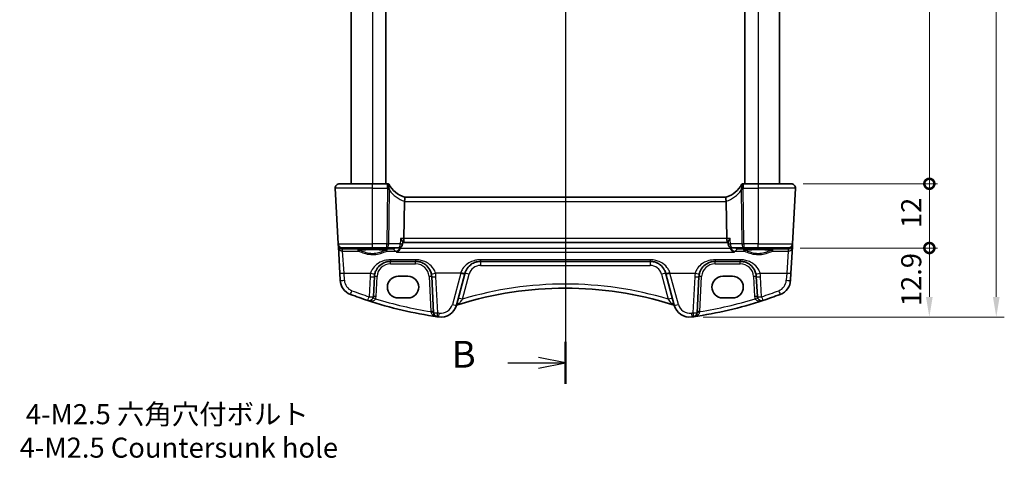
# Model space of a CAD drawing. Units: millimetres. Extents: x 22 to 2994, y 12 to 574.
# Drawn here: x 850 to 1034, y 295 to 378 of the extents above; entities that cross this region are included whole.
import ezdxf

# ---------------------------------------------------------------- set-up
doc = ezdxf.new("R2010")
doc.units = ezdxf.units.MM
doc.header["$LTSCALE"] = 1.5
doc.layers.get('Defpoints').update_dxf_attribs({"lineweight": 25})
for name, color, linetype, lineweight in [('Dimension (ISO)', 7, 'Continuous', 18), ('Section Line (ISO)', 7, 'Continuous', 25), ('Visible (ISO)', 7, 'Continuous', 35), ('Visible Narrow (ISO)', 7, 'Continuous', 25)]:
    doc.layers.add(name, color=color, linetype=linetype, lineweight=lineweight)
doc.styles.add('Note Text (TK)', font='MS PGothic.ttf')
doc.dimstyles.new('Default - Method 1b (TK)', dxfattribs={"dimscale": 1.5, "dimtxt": 2.5, "dimasz": 2.5, "dimexe": 1, "dimexo": 1.5, "dimgap": 1, "dimtad": 1, "dimtoh": 1, "dimrnd": 1e-08, "dimdsep": 46, "dimtxsty": 'Note Text (TK)', "dimcen": 0.09, "dimdle": 5, "dimclrd": 100, "dimclre": 100, "dimclrt": 7, "dimadec": 1, "dimazin": 1, "dimtfac": 1, "dimtmove": 0, "dimatfit": 3, "dimfxl": 0, "dimtolj": 1, "dimlwd": -1, "dimlwe": -1, "dimarcsym": 0})

# ---------------------------------------------------------------- blocks, each defined once
blk = doc.blocks.new('2dTransSection1')
at = {"layer": 'Section Line (ISO)', "linetype": 'Continuous'}
for p, q in [((181.395, 245.751), (181.395, 155.351)), ((176.021, 243.781), (178.895, 243.781)), ((181.395, 243.781), (178.895, 244.281)), ((178.895, 243.781), (181.395, 243.781)), ((178.895, 243.281), (181.395, 243.781)), ((176.021, 157.321), (178.895, 157.321)), ((181.395, 157.321), (178.895, 157.821)), ((178.895, 157.321), (181.395, 157.321)), ((178.895, 156.821), (181.395, 157.321))]:
    blk.add_line(p, q, dxfattribs=at)
at = {"layer": 'Section Line (ISO)', "linetype": 'Continuous', "lineweight": 50}
for p, q in [((181.395, 245.751), (181.395, 241.811)), ((181.395, 159.292), (181.395, 155.351))]:
    blk.add_line(p, q, dxfattribs=at)
at = {"layer": 'Section Line (ISO)', "char_height": 2.5, "attachment_point": 7, "style": 'Note Text (TK)'}
for insert in [(170.784, 242.553), (170.784, 156.093)]:
    blk.add_mtext('B', dxfattribs=dict(at, insert=insert))
blk = doc.blocks.new('_DotSmall')
at = {"color": 0, "linetype": 'ByBlock', "const_width": 0.5}
blk.add_lwpolyline([(-0.0625, 0, 1), (0.0625, 0, 1)], format="xyb", close=True, dxfattribs=at)
blk = doc.blocks.new('*D20')
at = {"layer": 'Defpoints', "color": 0, "transparency": 16777216}
for p in [(994.2, 346.94), (1020, 346.94), (993.65, 334.94)]:
    blk.add_point(p, dxfattribs=at)
at = {"layer": 'Dimension (ISO)', "color": 100, "transparency": 16777216}
for p, q in [((996.45, 346.94), (1021.5, 346.94)), ((1020, 334.94), (1020, 346.94)), ((995.9, 334.94), (1021.5, 334.94))]:
    blk.add_line(p, q, dxfattribs=at)
at = {"layer": 'Dimension (ISO)', "color": 100, "transparency": 16777216, "xscale": 3.75, "yscale": 3.75, "zscale": 3.75}
for p, rotation in [((1020, 346.94), 90), ((1020, 334.94), 270)]:
    blk.add_blockref('_DotSmall', p, dxfattribs=dict(at, rotation=rotation))
at = {"layer": 'Dimension (ISO)', "color": 7, "transparency": 16777216, "insert": (1016.62, 338.66), "char_height": 3.75, "attachment_point": 4, "rotation": 90, "style": 'Note Text (TK)'}
blk.add_mtext('\\A1;12', dxfattribs=at)
blk = doc.blocks.new('*D23')
at = {"layer": 'Defpoints', "color": 0, "transparency": 16777216}
for p in [(994.2, 452.94), (1020, 452.94), (994.2, 346.94)]:
    blk.add_point(p, dxfattribs=at)
at = {"layer": 'Dimension (ISO)', "color": 100, "transparency": 16777216}
for p, q in [((996.45, 452.94), (1021.5, 452.94)), ((1020, 346.94), (1020, 452.94)), ((996.45, 346.94), (1021.5, 346.94))]:
    blk.add_line(p, q, dxfattribs=at)
at = {"layer": 'Dimension (ISO)', "color": 100, "transparency": 16777216, "xscale": 3.75, "yscale": 3.75, "zscale": 3.75}
for p, rotation in [((1020, 452.94), 90), ((1020, 346.94), 270)]:
    blk.add_blockref('_DotSmall', p, dxfattribs=dict(at, rotation=rotation))
at = {"layer": 'Dimension (ISO)', "color": 7, "transparency": 16777216, "insert": (1016.62, 394.34), "char_height": 3.75, "attachment_point": 4, "rotation": 90, "style": 'Note Text (TK)'}
blk.add_mtext('\\A1;106', dxfattribs=at)
blk = doc.blocks.new('*D24')
at = {"layer": 'Defpoints', "color": 0, "transparency": 16777216}
for p in [(993.65, 334.94), (1020, 334.94), (975.54, 322.04)]:
    blk.add_point(p, dxfattribs=at)
at = {"layer": 'Dimension (ISO)', "color": 100, "transparency": 16777216}
for p, q in [((995.9, 334.94), (1021.5, 334.94)), ((1020, 325.79), (1020, 334.94)), ((977.79, 322.04), (1021.5, 322.04))]:
    blk.add_line(p, q, dxfattribs=at)
blk.add_solid([(1019.37, 325.79), (1020.62, 325.79), (1020, 322.04)], dxfattribs=at)
at = {"layer": 'Dimension (ISO)', "color": 100, "transparency": 16777216, "xscale": 3.75, "yscale": 3.75, "zscale": 3.75, "rotation": 90}
blk.add_blockref('_DotSmall', (1020, 334.94), dxfattribs=at)
at = {"layer": 'Dimension (ISO)', "color": 7, "transparency": 16777216, "insert": (1016.62, 324.07), "char_height": 3.75, "attachment_point": 4, "rotation": 90, "style": 'Note Text (TK)'}
blk.add_mtext('\\A1;12.9', dxfattribs=at)
blk = doc.blocks.new('*D25')
at = {"layer": 'Defpoints', "color": 0, "transparency": 16777216}
for p in [(975.54, 477.84), (975.54, 322.04), (1032.5, 322.04)]:
    blk.add_point(p, dxfattribs=at)
at = {"layer": 'Dimension (ISO)', "color": 100, "transparency": 16777216}
for p, q in [((977.79, 477.84), (1034, 477.84)), ((1032.5, 474.09), (1032.5, 325.79)), ((977.79, 322.04), (1034, 322.04))]:
    blk.add_line(p, q, dxfattribs=at)
for points in [[(1031.87, 474.09), (1033.12, 474.09), (1032.5, 477.84)], [(1031.87, 325.79), (1033.12, 325.79), (1032.5, 322.04)]]:
    blk.add_solid(points, dxfattribs=at)
at = {"layer": 'Dimension (ISO)', "color": 7, "transparency": 16777216, "insert": (1029.12, 394.35), "char_height": 3.75, "attachment_point": 4, "rotation": 90, "style": 'Note Text (TK)'}
blk.add_mtext('\\A1;155.8', dxfattribs=at)
blk = doc.blocks.new('*D94')
at = {"layer": 'Defpoints', "color": 0, "transparency": 16777216}
for p in [(915.96, 282.88), (919.77, 277.01)]:
    blk.add_point(p, dxfattribs=at)
at = {"layer": 'Dimension (ISO)', "color": 100, "transparency": 16777216}
for p, q in [((850.16, 293.84), (908.85, 293.84)), ((908.85, 293.84), (913.92, 286.02)), ((917.73, 279.94), (918, 279.94)), ((917.87, 279.81), (917.87, 280.08))]:
    blk.add_line(p, q, dxfattribs=at)
blk.add_solid([(914.45, 286.36), (913.4, 285.68), (915.96, 282.88)], dxfattribs=at)
at = {"layer": 'Dimension (ISO)', "color": 7, "transparency": 16777216, "insert": (850.16, 300.76), "char_height": 3.75, "attachment_point": 4, "style": 'Note Text (TK)'}
blk.add_mtext('\\A1; 4-M2.5 六角穴付ボルト\\P4-M2.5 Countersunk hole', dxfattribs=at)

msp = doc.modelspace()

# ---------------------------------------------------------------- linework, layer by layer
at = {"layer": 'Visible (ISO)'}
for p, q in [((912.0405, 452.9439), (912.0405, 346.9439)), ((918.5405, 452.9439), (918.5405, 346.9439)), ((985.5405, 452.9439), (985.5405, 346.9439)), ((992.0405, 452.9439), (992.0405, 346.9439)), ((909.0846, 346.102), (909.6297, 335.702)), ((909.8835, 346.9439), (916.0405, 346.9439)), ((918.8415, 346.9439), (916.0405, 346.9439)), ((919.0405, 346.9439), (918.8415, 346.9439)), ((985.2395, 346.9439), (985.0405, 346.9439)), ((988.0405, 346.9439), (985.2395, 346.9439)), ((988.0405, 346.9439), (994.1975, 346.9439)), ((994.4513, 335.702), (994.9964, 346.102)), ((982.0714, 344.4439), (922.0096, 344.4439)), ((921.9992, 343.602), (921.9138, 336.702)), ((982.0819, 343.602), (982.1672, 336.702)), ((909.6297, 335.702), (909.6389, 335.5267)), ((909.6389, 335.5267), (909.6595, 335.133)), ((909.6595, 335.133), (909.9146, 330.2652)), ((916.0405, 334.9439), (910.4286, 334.9439)), ((916.0405, 334.9439), (918.7128, 334.9439)), ((918.7128, 334.9439), (920.8532, 334.9439)), ((921.6697, 336.0112), (921.6519, 335.6984)), ((921.6659, 335.9439), (921.7252, 335.9439)), ((921.7252, 335.9439), (982.3558, 335.9439)), ((982.3558, 335.9439), (982.4151, 335.9439)), ((982.4113, 336.0112), (982.4291, 335.6984)), ((983.2278, 334.9439), (985.3682, 334.9439)), ((985.3682, 334.9439), (988.0405, 334.9439)), ((993.6524, 334.9439), (988.0405, 334.9439)), ((994.1664, 330.2652), (994.4215, 335.133)), ((994.4215, 335.133), (994.4422, 335.5267)), ((994.4422, 335.5267), (994.4513, 335.702)), ((919.3874, 332.4439), (924.0936, 332.4439)), ((936.2095, 332.4439), (967.8715, 332.4439)), ((979.9874, 332.4439), (984.6936, 332.4439)), ((909.9146, 330.2652), (909.9848, 328.9266)), ((916.1949, 325.8493), (916.3915, 329.6009)), ((920.8405, 329.6616), (922.6405, 329.6616)), ((927.0895, 329.6009), (927.4434, 322.8479)), ((931.7133, 324.2546), (933.2795, 330.1)), ((933.2795, 330.1), (933.3118, 330.2203)), ((970.7693, 330.2203), (970.8015, 330.1)), ((970.8015, 330.1), (972.3678, 324.2546)), ((976.6376, 322.8479), (976.9915, 329.6009)), ((981.4405, 329.6616), (983.2405, 329.6616)), ((987.6895, 329.6009), (987.8861, 325.8493)), ((994.0963, 328.9266), (994.1664, 330.2652)), ((922.6405, 325.6187), (920.8405, 325.6187)), ((983.2405, 325.6187), (981.4405, 325.6187))]:
    msp.add_line(p, q, dxfattribs=at)
for centre, radius, start, end in [((909.8835, 346.1439), 0.8, 90, 183), ((923.493, 349.2187), 5, 208.008982, 252.751454), ((980.588, 349.2187), 5, 287.248546, 331.991018), ((994.1975, 346.1439), 0.8, 357, 90), ((910.4286, 335.7439), 0.8, 183, 270), ((920.8532, 335.7439), 0.8, 270, 356.744034), ((983.2278, 335.7439), 0.8, 183.255966, 270), ((993.6524, 335.7439), 0.8, 270, 357), ((919.3874, 329.4439), 3, 166.869962, 177), ((924.0936, 329.4439), 3, 3, 13.130038), ((979.9874, 329.4439), 3, 166.869962, 177), ((984.6936, 329.4439), 3, 3, 13.130038), ((912.9806, 329.0836), 3, 183, 249.127012), ((952.0405, 261.2635), 66.1803, 72.540321, 107.459679), ((991.1004, 329.0836), 3, 290.872988, 357), ((938.6341, 396.3584), 75, 249.127012, 251.748937), ((915.396, 325.8912), 0.8, 251.748937, 357), ((988.685, 325.8912), 0.8, 183, 288.251063), ((965.447, 396.3584), 75, 288.251063, 290.872988), ((938.6341, 396.3584), 75, 251.748937, 261.949232), ((928.8155, 325.0311), 3, 262.162203, 345), ((932.3375, 323.6043), 0.8, 107.539315, 157.947726), ((952.0405, 261.2635), 66.1803, 107.459679, 107.539315), ((952.0405, 261.2635), 66.1803, 72.460685, 72.540321), ((971.7435, 323.6043), 0.8, 22.052274, 72.460685), ((975.2655, 325.0311), 3, 195, 277.837797), ((965.447, 396.3584), 75, 278.050768, 288.251063), ((928.2423, 322.8897), 0.8, 183, 261.949232), ((938.6341, 396.3584), 75, 261.949232, 262.162203), ((965.447, 396.3584), 75, 277.837797, 278.050768), ((975.8387, 322.8897), 0.8, 278.050768, 357)]:
    msp.add_arc(centre, radius, start, end, dxfattribs=at)
for centre, major_axis, ratio, start_param, end_param in [((923.6019, 343.6439), (-1.6024, -0.0622), 0.49772505, 6.16328551, 6.25769624), ((980.4791, 343.6439), (1.6024, -0.0622), 0.49772505, 0.02548907, 0.1198998), ((921.7252, 336.7439), (0, -0.8), 0.23606798, 0, 1.51843645), ((982.3558, 336.7439), (0, 0.8), 0.23606798, 1.6231562, 3.14159265), ((920.8405, 327.6402), (0, 2.0215), 0.99999833, 0, 3.14159265), ((922.6405, 327.6402), (0, -2.0215), 0.99999833, 0, 3.14159265), ((981.4405, 327.6402), (0, 2.0215), 0.99999833, 0, 3.14159265), ((983.2405, 327.6402), (0, -2.0215), 0.99999833, 0, 3.14159265)]:
    msp.add_ellipse(centre, major_axis=major_axis, ratio=ratio, start_param=start_param, end_param=end_param, dxfattribs=at)
for points, knots in [([(919.0787, 346.8707), (919.0758, 346.8761), (919.0731, 346.8811), (919.0495, 346.9259), (919.0405, 346.9439), (919.0405, 346.9439)], [0.5556761519, 0.5556761519, 0.5556761519, 0.5556761519, 0.5594674205, 0.5594674205, 0.5911287007, 0.5911287007, 0.5911287007, 0.5911287007]), ([(919.1076, 346.6787), (919.1044, 346.6261), (919.0961, 346.5672), (919.0763, 346.436), (919.0657, 346.3688), (919.0586, 346.2738), (919.0574, 346.2427), (919.0593, 346.1925), (919.0609, 346.1733), (919.0664, 346.1361), (919.0703, 346.1182), (919.0755, 346.1009)], [0.0340281093, 0.0340281093, 0.0340281093, 0.0340281093, 0.0568450001, 0.0568450001, 0.0804124676, 0.0804124676, 0.0914499952, 0.0914499952, 0.0982665361, 0.0982665361, 0.104789179, 0.104789179, 0.104789179, 0.104789179]), ([(919.0755, 346.1009), (919.1135, 345.9764), (919.1522, 345.8522), (919.1918, 345.7257), (919.1929, 345.7222), (919.194, 345.7187)], [0.0004649143, 0.0004649143, 0.0004649143, 0.0004649143, 0.0399324582, 0.0399324582, 0.0410693684, 0.0410693684, 0.0410693684, 0.0410693684]), ([(919.0787, 346.8707), (919.1002, 346.8301), (919.1098, 346.7747), (919.1086, 346.6989), (919.1082, 346.6889), (919.1076, 346.6787)], [0, 0, 0, 0, 0.0297289696, 0.0297289696, 0.0341531476, 0.0341531476, 0.0341531476, 0.0341531476]), ([(984.887, 345.7187), (984.8881, 345.7222), (984.8892, 345.7257), (984.9289, 345.8522), (984.9675, 345.9764), (985.0055, 346.1009)], [-0.0011363649, -0.0011363649, -0.0011363649, -0.0011363649, 0, 0, 0.0394486176, 0.0394486176, 0.0394486176, 0.0394486176]), ([(984.9734, 346.6787), (984.9728, 346.6889), (984.9724, 346.6989), (984.9712, 346.7747), (984.9808, 346.8301), (985.0024, 346.8707)], [0.0691985317, 0.0691985317, 0.0691985317, 0.0691985317, 0.0736411164, 0.0736411164, 0.1034937724, 0.1034937724, 0.1034937724, 0.1034937724]), ([(985.0055, 346.1009), (985.0079, 346.1087), (985.0099, 346.1166), (985.0184, 346.1537), (985.0215, 346.1837), (985.024, 346.2578), (985.0209, 346.3046), (985.0079, 346.4215), (984.9959, 346.4913), (984.9827, 346.5853), (984.9795, 346.6105), (984.9755, 346.6497), (984.9743, 346.6644), (984.9734, 346.6787)], [0.003351445, 0.003351445, 0.003351445, 0.003351445, 0.0058265069, 0.0058265069, 0.0147992397, 0.0147992397, 0.0281183857, 0.0281183857, 0.047086698, 0.047086698, 0.0544350575, 0.0544350575, 0.0590881429, 0.0590881429, 0.0590881429, 0.0590881429]), ([(985.0405, 346.9439), (985.0405, 346.9439), (985.0322, 346.9272), (985.0094, 346.884), (985.006, 346.8776), (985.0024, 346.8707)], [0.2885452289, 0.2885452289, 0.2885452289, 0.2885452289, 0.3190596528, 0.3190596528, 0.3239079796, 0.3239079796, 0.3239079796, 0.3239079796]), ([(922.0104, 344.4436), (922.0176, 344.4414), (922.0299, 344.4249), (922.0504, 344.3476), (922.0578, 344.2916), (922.0622, 344.1508), (922.0595, 344.0683), (922.0468, 343.93), (922.041, 343.8808), (922.0264, 343.78), (922.0176, 343.7288), (922.0072, 343.6775)], [0, 0, 0, 0, 0.025855722, 0.025855722, 0.051133171, 0.051133171, 0.075847635, 0.075847635, 0.088702624, 0.088702624, 0.101591527, 0.101591527, 0.101591527, 0.101591527]), ([(982.0706, 344.4436), (982.0633, 344.4413), (982.0508, 344.4244), (982.0303, 344.3455), (982.023, 344.2893), (982.0188, 344.1478), (982.0217, 344.0645), (982.039, 343.879), (982.0534, 343.7786), (982.0738, 343.6775)], [-0.124020053, -0.124020053, -0.124020053, -0.124020053, -0.091975893, -0.091975893, -0.061289079, -0.061289079, -0.030976572, -0.030976572, 0, 0, 0, 0]), ([(921.2674, 336.702), (921.2685, 336.7007), (921.2696, 336.6993), (921.3317, 336.6252), (921.3884, 336.5527), (921.4879, 336.4147), (921.5316, 336.3486), (921.6125, 336.2091), (921.6461, 336.1371), (921.6678, 336.0533), (921.6708, 336.0305), (921.6697, 336.0111)], [-0.000554293, -0.000554293, -0.000554293, -0.000554293, 0, 0, 0.030370042, 0.030370042, 0.0596854, 0.0596854, 0.096349871, 0.096349871, 0.112246944, 0.112246944, 0.112246944, 0.112246944]), ([(982.8136, 336.702), (982.8125, 336.7007), (982.8114, 336.6993), (982.725, 336.5961), (982.6477, 336.4945), (982.5243, 336.3098), (982.4755, 336.2245), (982.4219, 336.0962), (982.4092, 336.0477), (982.4113, 336.0112)], [-0.123180343, -0.123180343, -0.123180343, -0.123180343, -0.122630797, -0.122630797, -0.080489459, -0.080489459, -0.041044716, -0.041044716, -0.011319765, -0.011319765, -0.011319765, -0.011319765]), ([(913.3656, 334.4875), (913.3655, 334.4874), (913.3717, 334.4903), (913.4077, 334.5021), (913.4592, 334.5146), (913.5781, 334.5352), (913.6383, 334.5439), (913.78, 334.5614), (913.8629, 334.5701), (914.0478, 334.5867), (914.1503, 334.5946), (914.3714, 334.6091), (914.4901, 334.6157), (914.7403, 334.6275), (914.8718, 334.6326), (915.1439, 334.6412), (915.2845, 334.6446), (915.5711, 334.6497), (915.7171, 334.6514), (916.0107, 334.6528), (916.1582, 334.6526), (916.4511, 334.6504), (916.5964, 334.6484), (916.881, 334.6426), (917.0202, 334.6388), (917.289, 334.6296), (917.4186, 334.6241), (917.6645, 334.6117), (917.7809, 334.6047), (917.9971, 334.5896), (918.097, 334.5814), (918.277, 334.564), (918.3574, 334.5549), (918.4949, 334.5365), (918.5529, 334.5271), (918.6415, 334.5097), (918.6745, 334.5014), (918.7076, 334.4911), (918.7155, 334.4874), (918.7154, 334.4876)], [-1.41012705, -1.41012705, -1.41012705, -1.41012705, -1.33525496, -1.33525496, -1.14370808, -1.14370808, -1.00232638, -1.00232638, -0.85106713, -0.85106713, -0.6956669, -0.6956669, -0.53847271, -0.53847271, -0.38046519, -0.38046519, -0.22208309, -0.22208309, -0.06353441, -0.06353441, 0.09507511, 0.09507511, 0.25367844, 0.25367844, 0.41220447, 0.41220447, 0.570533, 0.570533, 0.72842185, 0.72842185, 0.88534934, 0.88534934, 1.04010474, 1.04010474, 1.18957008, 1.18957008, 1.32495571, 1.32495571, 1.41012705, 1.41012705, 1.41012705, 1.41012705]), ([(921.182, 334.8532), (921.1574, 334.7688), (921.1219, 334.6895), (921.023, 334.5227), (920.9549, 334.441), (920.7675, 334.2661), (920.6345, 334.1869), (920.4988, 334.1405), (920.4976, 334.1401), (920.4964, 334.1397)], [0, 0, 0, 0, 0.026399722, 0.026399722, 0.060932767, 0.060932767, 0.115116223, 0.115116223, 0.115596559, 0.115596559, 0.115596559, 0.115596559]), ([(982.899, 334.8532), (982.9236, 334.7688), (982.9591, 334.6895), (983.0581, 334.5227), (983.1261, 334.441), (983.3136, 334.2661), (983.4465, 334.1869), (983.5822, 334.1405), (983.5834, 334.1401), (983.5846, 334.1397)], [-0.12267256, -0.12267256, -0.12267256, -0.12267256, -0.094539935, -0.094539935, -0.057740109, -0.057740109, 0, 0, 0.000511866, 0.000511866, 0.000511866, 0.000511866]), ([(985.3656, 334.4875), (985.3655, 334.4874), (985.3717, 334.4903), (985.4077, 334.5021), (985.4592, 334.5146), (985.5781, 334.5352), (985.6383, 334.5439), (985.78, 334.5614), (985.8629, 334.5701), (986.0478, 334.5867), (986.1503, 334.5946), (986.3714, 334.6091), (986.4901, 334.6157), (986.7403, 334.6275), (986.8718, 334.6326), (987.1439, 334.6412), (987.2845, 334.6446), (987.5711, 334.6497), (987.7171, 334.6514), (988.0107, 334.6528), (988.1582, 334.6526), (988.4511, 334.6504), (988.5964, 334.6484), (988.881, 334.6426), (989.0202, 334.6388), (989.289, 334.6296), (989.4186, 334.6241), (989.6645, 334.6117), (989.7809, 334.6047), (989.9971, 334.5896), (990.097, 334.5814), (990.277, 334.564), (990.3574, 334.5549), (990.4949, 334.5365), (990.5529, 334.5271), (990.6415, 334.5097), (990.6745, 334.5014), (990.7076, 334.4911), (990.7155, 334.4874), (990.7154, 334.4876)], [-1.41012705, -1.41012705, -1.41012705, -1.41012705, -1.33525496, -1.33525496, -1.14370808, -1.14370808, -1.00232638, -1.00232638, -0.85106713, -0.85106713, -0.6956669, -0.6956669, -0.53847271, -0.53847271, -0.38046519, -0.38046519, -0.22208309, -0.22208309, -0.06353441, -0.06353441, 0.09507511, 0.09507511, 0.25367844, 0.25367844, 0.41220447, 0.41220447, 0.570533, 0.570533, 0.72842185, 0.72842185, 0.88534934, 0.88534934, 1.04010474, 1.04010474, 1.18957008, 1.18957008, 1.32495571, 1.32495571, 1.41012705, 1.41012705, 1.41012705, 1.41012705]), ([(916.4658, 330.1253), (916.5173, 330.3462), (916.5938, 330.5597), (916.8474, 331.0794), (917.0569, 331.3643), (917.6287, 331.9154), (918.0193, 332.1532), (918.7523, 332.3922), (919.0692, 332.4439), (919.3874, 332.4439)], [-0.525344906, -0.525344906, -0.525344906, -0.525344906, -0.438927758, -0.438927758, -0.300660322, -0.300660322, -0.120912656, -0.120912656, 0, 0, 0, 0]), ([(924.0936, 332.4439), (924.2479, 332.4439), (924.4022, 332.4319), (924.7955, 332.3708), (925.0297, 332.304), (925.5127, 332.1023), (925.7557, 331.957), (926.2805, 331.5349), (926.5395, 331.2274), (926.8573, 330.6402), (926.9539, 330.3881), (927.0152, 330.1253)], [0, 0, 0, 0, 0.058613538, 0.058613538, 0.152395198, 0.152395198, 0.264763792, 0.264763792, 0.422507422, 0.422507422, 0.525337368, 0.525337368, 0.525337368, 0.525337368]), ([(933.3118, 330.2203), (933.3716, 330.4437), (933.457, 330.6583), (933.7517, 331.2096), (934.0046, 331.5147), (934.5343, 331.9503), (934.7928, 332.1057), (935.2472, 332.2914), (935.429, 332.3468), (935.8101, 332.4237), (936.0097, 332.4439), (936.2095, 332.4439)], [-0.512897862, -0.512897862, -0.512897862, -0.512897862, -0.424580407, -0.424580407, -0.269100258, -0.269100258, -0.149500143, -0.149500143, -0.075926987, -0.075926987, 0, 0, 0, 0]), ([(967.8715, 332.4439), (968.0257, 332.4439), (968.18, 332.4319), (968.5734, 332.3708), (968.8076, 332.304), (969.2907, 332.1023), (969.5338, 331.9569), (970.0585, 331.5347), (970.3174, 331.2274), (970.62, 330.6683), (970.708, 330.4489), (970.7693, 330.2203)], [0, 0, 0, 0, 0.058615807, 0.058615807, 0.152401098, 0.152401098, 0.264808296, 0.264808296, 0.422505167, 0.422505167, 0.512889529, 0.512889529, 0.512889529, 0.512889529]), ([(977.0658, 330.1253), (977.1173, 330.3462), (977.1938, 330.5597), (977.4474, 331.0794), (977.6569, 331.3643), (978.2287, 331.9154), (978.6193, 332.1532), (979.3523, 332.3922), (979.6692, 332.4439), (979.9874, 332.4439)], [-0.525344906, -0.525344906, -0.525344906, -0.525344906, -0.438927758, -0.438927758, -0.300660322, -0.300660322, -0.120912656, -0.120912656, 0, 0, 0, 0]), ([(984.6936, 332.4439), (984.8479, 332.4439), (985.0022, 332.4319), (985.3955, 332.3708), (985.6297, 332.304), (986.1127, 332.1023), (986.3557, 331.957), (986.8805, 331.5349), (987.1395, 331.2274), (987.4573, 330.6402), (987.5539, 330.3881), (987.6152, 330.1253)], [0, 0, 0, 0, 0.058613538, 0.058613538, 0.152395198, 0.152395198, 0.264763792, 0.264763792, 0.422507422, 0.422507422, 0.525337368, 0.525337368, 0.525337368, 0.525337368])]:
    msp.add_open_spline(points, degree=3, knots=knots, dxfattribs=at)
for points in [[(921.182, 334.8532), (921.1988, 334.9105), (921.2093, 334.9697), (921.2134, 335.0295)], [(982.8676, 335.0295), (982.8717, 334.9697), (982.8822, 334.9106), (982.899, 334.8532)]]:
    msp.add_open_spline(points, degree=3, dxfattribs=at)
at = {"layer": 'Visible Narrow (ISO)'}
for p, q in [((916.0405, 452.9439), (916.0405, 346.9439)), ((988.0405, 452.9439), (988.0405, 346.9439)), ((916.0405, 346.102), (909.0846, 346.102)), ((916.0405, 346.102), (916.0405, 346.9439)), ((916.0405, 346.102), (918.8415, 346.102)), ((916.0405, 335.702), (916.0405, 346.102)), ((918.8415, 346.102), (918.7128, 335.702)), ((918.8415, 346.102), (918.8415, 346.9439)), ((919.0701, 335.702), (919.194, 345.7187)), ((984.887, 345.7187), (985.0109, 335.702)), ((985.2395, 346.9439), (985.2395, 346.102)), ((985.2395, 346.102), (988.0405, 346.102)), ((985.3682, 335.702), (985.2395, 346.102)), ((988.0405, 346.9439), (988.0405, 346.102)), ((994.9964, 346.102), (988.0405, 346.102)), ((988.0405, 346.102), (988.0405, 335.702)), ((921.9992, 343.602), (982.0819, 343.602)), ((921.9138, 336.702), (921.2674, 336.702)), ((982.1672, 336.702), (921.9138, 336.702)), ((982.8136, 336.702), (982.1672, 336.702)), ((909.6297, 335.702), (916.0405, 335.702)), ((910.4381, 334.7654), (910.6842, 334.8045)), ((910.4584, 334.3774), (910.4381, 334.7654)), ((910.6842, 334.9439), (910.6842, 334.8045)), ((910.6842, 334.8045), (919.8226, 334.8045)), ((918.7128, 335.702), (916.0405, 335.702)), ((916.0405, 334.9439), (916.0405, 335.702)), ((918.7128, 334.9439), (918.7128, 335.702)), ((921.2105, 335.702), (919.0701, 335.702)), ((919.8226, 334.8045), (919.8226, 334.9439)), ((982.899, 334.8532), (921.182, 334.8532)), ((985.0109, 335.702), (982.8705, 335.702)), ((984.2584, 334.9439), (984.2584, 334.8045)), ((984.2584, 334.8045), (993.3968, 334.8045)), ((985.3682, 335.702), (985.3682, 334.9439)), ((988.0405, 335.702), (985.3682, 335.702)), ((988.0405, 335.702), (994.4513, 335.702)), ((988.0405, 334.9439), (988.0405, 335.702)), ((993.3968, 334.8045), (993.3968, 334.9439)), ((993.3968, 334.8045), (993.643, 334.7654)), ((993.643, 334.7654), (993.6226, 334.3774)), ((910.7135, 330.2443), (910.4584, 334.3774)), ((910.4584, 334.3774), (913.3327, 334.3774)), ((918.7483, 334.3774), (920.3539, 334.3774)), ((920.4964, 334.1397), (983.5846, 334.1397)), ((983.7272, 334.3774), (985.3327, 334.3774)), ((990.7483, 334.3774), (993.6226, 334.3774)), ((993.6226, 334.3774), (993.3675, 330.2443)), ((924.0936, 332.7378), (919.3874, 332.7378)), ((919.3874, 332.7378), (919.3874, 332.4439)), ((919.3874, 331.97), (919.3874, 332.4439)), ((919.3874, 331.97), (924.0936, 331.97)), ((924.0936, 332.7378), (924.0936, 332.4439)), ((924.0936, 331.97), (924.0936, 332.4439)), ((967.8715, 332.7378), (936.2095, 332.7378)), ((936.2095, 332.7378), (936.2095, 332.4439)), ((936.2095, 332.4439), (936.2095, 331.6857)), ((936.2095, 331.6857), (967.8715, 331.6857)), ((967.8715, 332.7378), (967.8715, 332.4439)), ((967.8715, 332.4439), (967.8715, 331.6857)), ((984.6936, 332.7378), (979.9874, 332.7378)), ((979.9874, 332.7378), (979.9874, 332.4439)), ((979.9874, 331.97), (979.9874, 332.4439)), ((979.9874, 331.97), (984.6936, 331.97)), ((984.6936, 332.7378), (984.6936, 332.4439)), ((984.6936, 331.97), (984.6936, 332.4439)), ((910.7837, 328.9057), (910.7135, 330.2443)), ((910.7135, 330.2443), (915.6867, 330.2443)), ((915.5926, 329.58), (915.396, 325.8284)), ((916.6942, 325.8493), (916.8908, 329.6009)), ((926.5902, 329.6009), (926.9338, 323.0449)), ((932.5068, 330.2443), (927.7943, 330.2443)), ((928.2423, 322.827), (927.8884, 329.58)), ((932.5068, 330.2443), (930.9405, 324.3989)), ((932.539, 330.3464), (932.5068, 330.2443)), ((932.8343, 325.3893), (934.0845, 330.0551)), ((969.9965, 330.0551), (971.2467, 325.3893)), ((971.5742, 330.2443), (971.542, 330.3464)), ((973.1405, 324.3989), (971.5742, 330.2443)), ((971.5742, 330.2443), (976.2867, 330.2443)), ((976.1926, 329.58), (975.8387, 322.827)), ((977.1472, 323.0449), (977.4908, 329.6009)), ((987.1902, 329.6009), (987.3868, 325.8493)), ((988.3943, 330.2443), (993.3675, 330.2443)), ((988.685, 325.8284), (988.4884, 329.58)), ((993.3675, 330.2443), (993.2974, 328.9057))]:
    msp.add_line(p, q, dxfattribs=at)
for centre, radius, start, end in [((923.8503, 349.1768), 5.8, 216.601049, 251.471727), ((980.2307, 349.1768), 5.8, 288.528273, 323.398951), ((919.3874, 329.47), 2.5, 90, 177), ((924.0936, 329.47), 2.5, 3, 90), ((936.2095, 329.4857), 2.2, 90, 165), ((967.8715, 329.4857), 2.2, 15, 90), ((979.9874, 329.47), 2.5, 90, 177), ((984.6936, 329.47), 2.5, 3, 90), ((919.3874, 329.3811), 3.8, 166.869962, 177), ((924.0936, 329.3811), 3.8, 3, 13.130038), ((979.9874, 329.3811), 3.8, 166.869962, 177), ((984.6936, 329.3811), 3.8, 3, 13.130038), ((912.9806, 329.0209), 2.2, 183, 249.127012), ((952.0405, 261.2217), 66.9803, 73.336877, 106.663123), ((991.1004, 329.0209), 2.2, 290.872988, 357), ((938.6341, 396.2957), 74.2, 249.127012, 251.748937), ((915.396, 325.9174), 1.3, 339.385283, 357), ((938.6341, 396.3166), 74.2, 252.735512, 260.9274), ((965.447, 396.3166), 74.2, 279.0726, 287.264488), ((988.685, 325.9174), 1.3, 183, 200.614717), ((965.447, 396.2957), 74.2, 288.251063, 290.872988), ((928.8155, 324.9683), 2.2, 262.162203, 345), ((975.2655, 324.9683), 2.2, 195, 277.837797), ((938.6341, 396.2957), 74.2, 261.949232, 262.162203), ((965.447, 396.2957), 74.2, 277.837797, 278.050768)]:
    msp.add_arc(centre, radius, start, end, dxfattribs=at)
for centre, major_axis, ratio, start_param, end_param in [((918.8415, 346.1439), (0, 0.8), 0.44721359, 5.44457894, 6.28318531), ((918.8415, 346.1439), (0.7999, -0.0099), 0.05233196, 4.71303642, 5.00996017), ((985.2395, 346.1439), (0, 0.8), 0.4472136, 0, 0.83860637), ((985.2395, 346.1439), (0.7999, 0.0099), 0.05233196, 4.41481779, 4.71174154), ((910.1382, 335.5528), (-0.4993, -0.0262), 0.0123539, 0, 0.28302011), ((910.4353, 335.6159), (-0.5443, -0.6185), 0.9424524, 5.51599829, 5.55112542), ((910.1389, 335.5423), (-0.4981, -0.0437), 0.05801769, 5.97392851, 6.28042142), ((910.4381, 335.563), (0.6848, -0.4173), 0.99256684, 3.77289199, 5.25636286), ((910.4584, 335.1749), (-0.7989, -0.0419), 0.99690891, 0, 1.518598), ((910.4381, 335.563), (-0.1674, 0.7824), 0.93251723, 1.59787449, 2.9160383), ((910.6842, 335.6021), (0.1255, -0.7901), 0.89385395, 5.51176644, 6.10728769), ((916.0405, 334.4329), (-2.7983, 0), 0.078702, 2.88656305, 6.53821492), ((918.7128, 335.7439), (-0.7999, 0.0099), 0.05233196, 1.57144377, 2.03444435), ((918.7128, 335.7439), (0, -0.8), 0.44721359, 0, 1.51843645), ((919.8226, 335.6021), (0.5438, 0.5868), 0.99336418, 3.89234084, 4.48577048), ((1131.2905, 336.2178), (212.229, 0), 0.07870238, 3.22630747, 3.25200513), ((920.3539, 335.1749), (-0.4631, -0.6523), 0.99088397, 0.6216715, 1.95226719), ((920.8532, 335.7439), (0, -0.8), 0.44721359, 0, 1.51843645), ((920.8532, 335.7439), (0.7987, -0.0454), 0.0300871, 5.17786955, 6.28318531), ((983.2278, 335.7439), (-0.7987, -0.0454), 0.0300871, 0, 1.10531575), ((983.2278, 335.7439), (0, -0.8), 0.4472136, 4.76474886, 6.28318531), ((983.7272, 335.1749), (0.4631, -0.6523), 0.99088397, 4.33091818, 5.6615138), ((772.7905, 336.2178), (212.229, 0), 0.07870238, 6.17277284, 6.19847049), ((984.2584, 335.6021), (0.5438, -0.5868), 0.99336418, 4.93900746, 5.53243711), ((985.3682, 335.7439), (-0.7999, -0.0099), 0.05233196, 1.1071483, 1.57014888), ((985.3682, 335.7439), (0, -0.8), 0.4472136, 4.76474886, 6.28318531), ((988.0405, 334.4329), (-2.7983, 0), 0.078702, 2.88656305, 6.53821492), ((993.3968, 335.6021), (-0.1255, -0.7901), 0.89385395, 0.17589762, 0.77141894), ((993.6226, 335.1749), (0.7989, -0.0419), 0.99690891, 4.7645873, 6.28318531), ((993.643, 335.563), (0.6848, 0.4173), 0.99256684, 4.16841508, 5.65188595), ((993.643, 335.563), (-0.1674, -0.7824), 0.93251722, 0.22555435, 1.54371882), ((993.9421, 335.5423), (0.4981, -0.0437), 0.05801769, 0.0027639, 0.30925761), ((993.9428, 335.5528), (0.4993, -0.0262), 0.0123539, 6.00016425, 6.28318531), ((993.6457, 335.6159), (-0.5443, 0.6185), 0.9424524, 3.87365252, 3.90877965), ((913.3327, 334.5767), (-0.0578, -0.1915), 0.96486212, 0.30322515, 1.59105568), ((918.7483, 334.5767), (0.0578, -0.1915), 0.96486212, 4.69213612, 5.97996016), ((985.3327, 334.5767), (-0.0578, -0.1915), 0.96486212, 0.30322515, 1.59105568), ((990.7483, 334.5767), (0.0578, -0.1915), 0.96486212, 4.69213612, 5.97996016), ((910.7135, 330.3071), (-0.7989, -0.0419), 0.07835223, 0, 1.56669008), ((915.5926, 329.6427), (0.7989, -0.0419), 0.07835223, 4.71649522, 6.28318531), ((915.6867, 330.3071), (0.7791, -0.1817), 0.07642008, 4.73021284, 6.28318531), ((916.8908, 329.5747), (-0.4993, 0.0262), 0.05226443, 4.71512803, 6.28318531), ((926.5902, 329.5747), (0.4993, 0.0262), 0.05226443, 0, 1.56805727), ((927.7943, 330.3071), (-0.7791, -0.1817), 0.07642008, 0, 1.55297247), ((927.8884, 329.6427), (-0.7989, -0.0419), 0.07835223, 0, 1.56669008), ((932.5068, 330.3071), (0.7727, -0.2071), 0.0758013, 4.73269708, 6.28318531), ((932.539, 330.4274), (0.7727, -0.2071), 0.09774335, 4.73857325, 6.28318531), ((934.0845, 330.0133), (-0.7727, 0.2071), 0.05055729, 4.72593494, 6.28318531), ((969.9965, 330.0133), (0.7727, 0.2071), 0.05055729, 0, 1.55725037), ((971.542, 330.4274), (-0.7727, -0.2071), 0.09774335, 0, 1.54461206), ((971.5742, 330.3071), (-0.7727, -0.2071), 0.0758013, 0, 1.55048822), ((976.1926, 329.6427), (0.7989, -0.0419), 0.07835223, 4.71649522, 6.28318531), ((976.2867, 330.3071), (0.7791, -0.1817), 0.07642008, 4.73021284, 6.28318531), ((977.4908, 329.5747), (-0.4993, 0.0262), 0.05226443, 4.71512803, 6.28318531), ((987.1902, 329.5747), (0.4993, 0.0262), 0.05226443, 0, 1.56805727), ((988.3943, 330.3071), (-0.7791, -0.1817), 0.07642008, 0, 1.55297247), ((988.4884, 329.6427), (-0.7989, -0.0419), 0.07835223, 0, 1.56669008), ((993.3675, 330.3071), (0.7989, -0.0419), 0.07835223, 4.71649522, 6.28318531), ((910.7837, 328.9685), (-0.7989, -0.0419), 0.07835223, 0, 1.56669008), ((993.2974, 328.9685), (0.7989, -0.0419), 0.07835223, 4.71649522, 6.28318531), ((912.1968, 327.028), (-0.285, -0.7475), 0.0280302, 0, 1.49742048), ((915.396, 325.8912), (-0.2505, -0.7598), 0.02464043, 0, 1.49621513), ((915.396, 325.8912), (0.7989, -0.0419), 0.07835223, 4.71649522, 6.28318531), ((916.6128, 325.4335), (-0.468, 0.176), 0.04899316, 4.73081657, 6.28318531), ((916.6942, 325.8232), (-0.4993, 0.0262), 0.05226443, 4.71512803, 6.28318531), ((932.8343, 325.3474), (-0.7727, 0.2071), 0.05055729, 4.72593494, 6.28318531), ((971.2467, 325.3474), (0.7727, 0.2071), 0.05055729, 0, 1.55725037), ((987.3868, 325.8232), (0.4993, 0.0262), 0.05226443, 0, 1.56805727), ((987.4683, 325.4335), (0.468, 0.176), 0.04899316, 0, 1.55236873), ((988.685, 325.8912), (-0.7989, -0.0419), 0.07835223, 0, 1.56669008), ((988.685, 325.8912), (0.2505, -0.7598), 0.02464043, 4.78697018, 6.28318531), ((991.8842, 327.028), (0.285, -0.7475), 0.02803021, 4.78576483, 6.28318531), ((930.9405, 324.4617), (0.7727, -0.2071), 0.0758013, 4.73269708, 6.28318531), ((932.3848, 323.7272), (-0.7514, 0.2745), 0.90384534, 5.31347428, 6.28318531), ((932.486, 324.0476), (-0.7727, 0.2071), 0.70987133, 5.12315098, 6.28318533), ((931.9441, 325.158), (0.24, -0.7631), 0.0157222, 5.92250723, 6.28318531), ((971.595, 324.0476), (0.7727, 0.2071), 0.70987135, 0, 1.16003431), ((972.1369, 325.158), (-0.24, -0.7631), 0.0157222, 0, 0.36067808), ((971.6962, 323.7272), (0.7514, 0.2745), 0.90384533, 0, 0.96971103), ((973.1405, 324.4617), (-0.7727, -0.2071), 0.0758013, 0, 1.55048822), ((926.9338, 323.0187), (0.4993, 0.0262), 0.05226443, 0, 1.56805727), ((926.9441, 322.8217), (0.4993, 0.0262), 0.19748183, 0, 1.53694123), ((928.2423, 322.8897), (-0.7989, -0.0419), 0.07835223, 0, 1.56669008), ((928.2423, 322.8897), (-0.112, -0.7921), 0.01102154, 0, 1.49303214), ((928.5155, 322.8516), (-0.1091, -0.7925), 0.01073186, 0, 1.49299171), ((975.5655, 322.8516), (0.1091, -0.7925), 0.01073187, 4.79019359, 6.28318531), ((975.8387, 322.8897), (0.7989, -0.0419), 0.07835223, 4.71649522, 6.28318531), ((975.8387, 322.8897), (0.112, -0.7921), 0.01102154, 4.79015316, 6.28318531), ((977.1369, 322.8217), (-0.4993, 0.0262), 0.19748183, 4.74624407, 6.28318531), ((977.1472, 323.0187), (-0.4993, 0.0262), 0.05226443, 4.71512803, 6.28318531)]:
    msp.add_ellipse(centre, major_axis=major_axis, ratio=ratio, start_param=start_param, end_param=end_param, dxfattribs=at)
for points in [[(921.2674, 336.702), (921.2484, 336.3686), (921.2295, 336.0353), (921.2105, 335.702)], [(982.8705, 335.702), (982.8516, 336.0353), (982.8326, 336.3686), (982.8136, 336.702)], [(920.3539, 334.3774), (920.4041, 334.3471), (920.4522, 334.2671), (920.4964, 334.1397)]]:
    msp.add_open_spline(points, degree=3, dxfattribs=at)
for points, knots in [([(913.3327, 334.3774), (913.4499, 334.3435), (913.6764, 334.2474), (914.2746, 334.0252), (914.6429, 333.9006), (915.4712, 333.7319), (915.9329, 333.6941), (916.7848, 333.7557), (917.1729, 333.839), (917.752, 334.0075), (917.969, 334.0848), (918.3248, 334.2188), (918.4687, 334.2766), (918.6493, 334.345), (918.7059, 334.3651), (918.7483, 334.3774)], [-0.753618727, -0.753618727, -0.753618727, -0.753618727, -0.613878379, -0.613878379, -0.477932433, -0.477932433, -0.342905852, -0.342905852, -0.219710052, -0.219710052, -0.131430602, -0.131430602, -0.050550232, -0.050550232, 0, 0, 0, 0]), ([(918.4727, 334.5392), (918.4501, 334.5301), (918.4254, 334.5199), (918.2956, 334.4645), (918.1621, 334.4041), (917.8319, 334.2642), (917.6304, 334.1834), (917.0927, 334.0074), (916.7321, 333.9205), (915.9405, 333.8561), (915.5115, 333.8956), (914.742, 334.0718), (914.4, 334.2019), (913.9044, 334.4092), (913.7268, 334.4911), (913.6084, 334.539)], [0.029576733, 0.029576733, 0.029576733, 0.029576733, 0.050550232, 0.050550232, 0.131430602, 0.131430602, 0.219710052, 0.219710052, 0.342905852, 0.342905852, 0.477932433, 0.477932433, 0.613878379, 0.613878379, 0.724042434, 0.724042434, 0.724042434, 0.724042434]), ([(983.5846, 334.1397), (983.5952, 334.1702), (983.606, 334.198), (983.652, 334.3026), (983.689, 334.3543), (983.7272, 334.3774)], [-0.137142899, -0.137142899, -0.137142899, -0.137142899, -0.104294039, -0.104294039, 0, 0, 0, 0]), ([(985.3327, 334.3774), (985.4499, 334.3435), (985.6764, 334.2474), (986.2746, 334.0252), (986.6429, 333.9006), (987.4712, 333.7319), (987.9329, 333.6941), (988.7848, 333.7557), (989.1729, 333.839), (989.752, 334.0075), (989.969, 334.0848), (990.3248, 334.2188), (990.4687, 334.2766), (990.6493, 334.345), (990.7059, 334.3651), (990.7483, 334.3774)], [-0.753618727, -0.753618727, -0.753618727, -0.753618727, -0.613878379, -0.613878379, -0.477932377, -0.477932377, -0.342905763, -0.342905763, -0.219709998, -0.219709998, -0.131430585, -0.131430585, -0.050550225, -0.050550225, 0, 0, 0, 0]), ([(990.4727, 334.5392), (990.4501, 334.5301), (990.4254, 334.5199), (990.2956, 334.4645), (990.1621, 334.4041), (989.8319, 334.2642), (989.6304, 334.1834), (989.0927, 334.0074), (988.7321, 333.9205), (987.9405, 333.8561), (987.5115, 333.8956), (986.742, 334.0718), (986.4, 334.2019), (985.9044, 334.4092), (985.7268, 334.4911), (985.6084, 334.539)], [0.029576733, 0.029576733, 0.029576733, 0.029576733, 0.050550225, 0.050550225, 0.131430585, 0.131430585, 0.219709998, 0.219709998, 0.342905763, 0.342905763, 0.477932377, 0.477932377, 0.613878379, 0.613878379, 0.724042434, 0.724042434, 0.724042434, 0.724042434]), ([(919.3874, 332.7378), (918.9844, 332.7378), (918.5829, 332.6822), (917.6545, 332.4252), (917.1598, 332.1695), (916.4355, 331.5768), (916.17, 331.2703), (915.8488, 330.7114), (915.752, 330.4818), (915.6867, 330.2443)], [0, 0, 0, 0, 0.120912656, 0.120912656, 0.300660322, 0.300660322, 0.438927758, 0.438927758, 0.525344906, 0.525344906, 0.525344906, 0.525344906]), ([(927.7943, 330.2443), (927.7166, 330.5269), (927.5943, 330.7981), (927.1917, 331.4296), (926.8636, 331.7602), (926.199, 332.2142), (925.8912, 332.3705), (925.2793, 332.5874), (924.9827, 332.6593), (924.4845, 332.7249), (924.289, 332.7378), (924.0936, 332.7378)], [-0.525337368, -0.525337368, -0.525337368, -0.525337368, -0.422507422, -0.422507422, -0.264763792, -0.264763792, -0.152395198, -0.152395198, -0.058613538, -0.058613538, 0, 0, 0, 0]), ([(936.2095, 332.7378), (935.9565, 332.7378), (935.7035, 332.7161), (935.2208, 332.6335), (934.9905, 332.5739), (934.415, 332.3741), (934.0876, 332.207), (933.4166, 331.7385), (933.0962, 331.4103), (932.723, 330.8175), (932.6148, 330.5867), (932.539, 330.3464)], [0, 0, 0, 0, 0.075926987, 0.075926987, 0.149500143, 0.149500143, 0.269100258, 0.269100258, 0.424580407, 0.424580407, 0.512897862, 0.512897862, 0.512897862, 0.512897862]), ([(971.542, 330.3464), (971.4644, 330.5923), (971.3529, 330.8282), (970.9696, 331.4295), (970.6417, 331.76), (969.9771, 332.2141), (969.6692, 332.3704), (969.0572, 332.5874), (968.7606, 332.6593), (968.2623, 332.7249), (968.0669, 332.7378), (967.8715, 332.7378)], [-0.512889529, -0.512889529, -0.512889529, -0.512889529, -0.422505167, -0.422505167, -0.264808296, -0.264808296, -0.152401098, -0.152401098, -0.058615807, -0.058615807, 0, 0, 0, 0]), ([(979.9874, 332.7378), (979.5844, 332.7378), (979.1829, 332.6822), (978.2545, 332.4252), (977.7598, 332.1695), (977.0355, 331.5768), (976.77, 331.2703), (976.4488, 330.7114), (976.352, 330.4818), (976.2867, 330.2443)], [0, 0, 0, 0, 0.120912656, 0.120912656, 0.300660322, 0.300660322, 0.438927758, 0.438927758, 0.525344906, 0.525344906, 0.525344906, 0.525344906]), ([(988.3943, 330.2443), (988.3166, 330.5269), (988.1943, 330.7981), (987.7917, 331.4296), (987.4636, 331.7602), (986.799, 332.2142), (986.4912, 332.3705), (985.8793, 332.5874), (985.5827, 332.6593), (985.0845, 332.7249), (984.889, 332.7378), (984.6936, 332.7378)], [-0.525337368, -0.525337368, -0.525337368, -0.525337368, -0.422507422, -0.422507422, -0.264763792, -0.264763792, -0.152395198, -0.152395198, -0.058613538, -0.058613538, 0, 0, 0, 0]), ([(915.1455, 325.1314), (915.3392, 325.0675), (915.5437, 325.032), (915.8767, 325.0326), (916.0077, 325.0483), (916.2249, 325.1109), (916.3143, 325.1498), (916.453, 325.243), (916.5059, 325.2912), (916.5744, 325.3823), (916.5963, 325.4201), (916.6128, 325.4597)], [-0.000710958, -0.000710958, -0.000710958, -0.000710958, 0.085899916, 0.085899916, 0.142271499, 0.142271499, 0.185634256, 0.185634256, 0.218990223, 0.218990223, 0.239837702, 0.239837702, 0.239837702, 0.239837702]), ([(932.3122, 324.6331), (932.3484, 324.6849), (932.3884, 324.7422), (932.5057, 324.9109), (932.5881, 325.0302), (932.7261, 325.2311), (932.7802, 325.3101), (932.8343, 325.3893)], [-0.149694428, -0.149694428, -0.149694428, -0.149694428, -0.110819077, -0.110819077, -0.042622722, -0.042622722, 0, 0, 0, 0]), ([(971.2467, 325.3893), (971.3308, 325.2662), (971.4149, 325.1435), (971.5961, 324.8808), (971.6913, 324.7438), (971.7688, 324.6331)], [-0.215370562, -0.215370562, -0.215370562, -0.215370562, -0.149117122, -0.149117122, -0.065676128, -0.065676128, -0.065676128, -0.065676128]), ([(987.4683, 325.4597), (987.4828, 325.4249), (987.5015, 325.3913), (987.5594, 325.3096), (987.6037, 325.2653), (987.71, 325.1845), (987.7738, 325.1494), (987.9014, 325.0968), (987.9659, 325.0775), (988.1358, 325.0411), (988.243, 325.0316), (988.4484, 325.0331), (988.5465, 325.0422), (988.7423, 325.0755), (988.8403, 325.1), (988.9356, 325.1314)], [0, 0, 0, 0, 0.018358938, 0.018358938, 0.047733239, 0.047733239, 0.080276502, 0.080276502, 0.109873347, 0.109873347, 0.156114776, 0.156114776, 0.197979479, 0.197979479, 0.24054866, 0.24054866, 0.24054866, 0.24054866]), ([(932.0964, 324.3672), (932.097, 324.3674), (932.1018, 324.3722), (932.1221, 324.3941), (932.141, 324.4151), (932.1644, 324.4426)], [-0.0585966945, -0.0585966945, -0.0585966945, -0.0585966945, -0.0339603764, -0.0339603764, 0, 0, 0, 0]), ([(932.1644, 324.4426), (932.1846, 324.4662), (932.208, 324.4945), (932.2583, 324.5587), (932.2851, 324.5945), (932.3122, 324.6331)], [0, 0, 0, 0, 0.029101069, 0.029101069, 0.0582021379, 0.0582021379, 0.0582021379, 0.0582021379]), ([(971.7688, 324.6331), (971.7952, 324.5955), (971.8213, 324.5606), (971.8717, 324.496), (971.8959, 324.4668), (971.9166, 324.4426)], [-0.0582022491, -0.0582022491, -0.0582022491, -0.0582022491, -0.0298700423, -0.0298700423, 0, 0, 0, 0]), ([(971.9166, 324.4426), (971.9401, 324.4151), (971.9589, 324.3941), (971.9792, 324.3722), (971.984, 324.3674), (971.9846, 324.3672)], [-0.0585966945, -0.0585966945, -0.0585966945, -0.0585966945, -0.024636318, -0.024636318, 0, 0, 0, 0]), ([(926.9338, 323.0449), (926.9375, 323.0241), (926.9412, 323.0034), (926.9485, 322.9621), (926.9522, 322.9415), (926.9558, 322.9211)], [-0.0199015743, -0.0199015743, -0.0199015743, -0.0199015743, -0.0099507872, -0.0099507872, 0, 0, 0, 0]), ([(926.9558, 322.9211), (926.963, 322.881), (926.9748, 322.8411), (927.0159, 322.74), (927.051, 322.6811), (927.1461, 322.5575), (927.2104, 322.4948), (927.337, 322.3948), (927.3984, 322.3543), (927.5666, 322.2593), (927.6773, 322.212), (927.902, 322.1397), (928.0159, 322.1138), (928.1303, 322.0976)], [0, 0, 0, 0, 0.019583039, 0.019583039, 0.050915901, 0.050915901, 0.090146751, 0.090146751, 0.121977062, 0.121977062, 0.173316832, 0.173316832, 0.222487327, 0.222487327, 0.222487327, 0.222487327]), ([(975.9507, 322.0976), (976.0726, 322.1149), (976.1939, 322.1431), (976.4491, 322.2286), (976.5822, 322.2905), (976.7947, 322.4294), (976.8793, 322.4995), (977.0041, 322.642), (977.0494, 322.7093), (977.1019, 322.827), (977.1168, 322.8739), (977.1252, 322.9211)], [-0.000718924, -0.000718924, -0.000718924, -0.000718924, 0.051678324, 0.051678324, 0.113964832, 0.113964832, 0.16187753, 0.16187753, 0.198733452, 0.198733452, 0.221768403, 0.221768403, 0.221768403, 0.221768403]), ([(977.1252, 322.9211), (977.1288, 322.9415), (977.1325, 322.9621), (977.1398, 323.0034), (977.1435, 323.0241), (977.1472, 323.0449)], [-0.0199015743, -0.0199015743, -0.0199015743, -0.0199015743, -0.0099507872, -0.0099507872, 0, 0, 0, 0])]:
    msp.add_open_spline(points, degree=3, knots=knots, dxfattribs=at)

# ---------------------------------------------------------------- block references
at = {"layer": 'Section Line (ISO)', "xscale": 2, "yscale": 2, "zscale": 2}
msp.add_blockref('2dTransSection1', (589.25, -1.1587), dxfattribs=at)

# ---------------------------------------------------------------- dimensions: what is measured, and where the dimension line sits
at = {"layer": 'Dimension (ISO)', "color": 100, "true_color": 0x00ff3f}
for base, p1, p2, override, picture, middle in [((1032.4975, 322.0439), (975.5422, 477.8439), (975.5422, 322.0439), {"dimtoh": 0, "dimtofl": 0, "dimatfit": 1}, '*D25', (1032.4975, 399.9439)), ((1019.9975, 452.9439), (994.1975, 346.9439), (994.1975, 452.9439), {"dimtoh": 0, "dimblk1": 'DotSmall', "dimblk2": 'DotSmall', "dimsah": 1, "dimdle": 0, "dimtofl": 0, "dimatfit": 1}, '*D23', (1019.9975, 397.9906)), ((1019.9975, 346.9439), (993.6524, 334.9439), (994.1975, 346.9439), {"dimtoh": 0, "dimblk1": 'DotSmall', "dimblk2": 'DotSmall', "dimsah": 1, "dimdle": 0, "dimatfit": 1}, '*D20', (1019.9975, 340.9639)), ((1019.9975, 334.9439), (975.5422, 322.0439), (993.6524, 334.9439), {"dimtoh": 0, "dimblk2": 'DotSmall', "dimsah": 1, "dimdle": 0, "dimtmove": 1, "dimatfit": 1}, '*D24', (1019.9975, 328.2771))]:
    dim = msp.add_linear_dim(base=base, p1=p1, p2=p2, angle=90, dimstyle='Default - Method 1b (TK)', override=override, dxfattribs=at)
    dim.commit()
    dim.dimension.update_dxf_attribs({"geometry": picture, "text_midpoint": middle, "dimtype": 160})
dim = msp.add_diameter_dim_2p(p1=(919.77, 277.0055), p2=(915.9612, 282.8785), text=' 4-M2.5 六角穴付ボルト\\P4-M2.5 Countersunk hole', dimstyle='Default - Method 1b (TK)', override={"dimtih": 1, "dimlfac": 1, "dimtofl": 0}, dxfattribs=at)
dim.commit()
dim.dimension.update_dxf_attribs({"geometry": '*D94', "text_midpoint": (878.756, 293.8443), "dimtype": 163})

doc.saveas('drawing.dxf')
